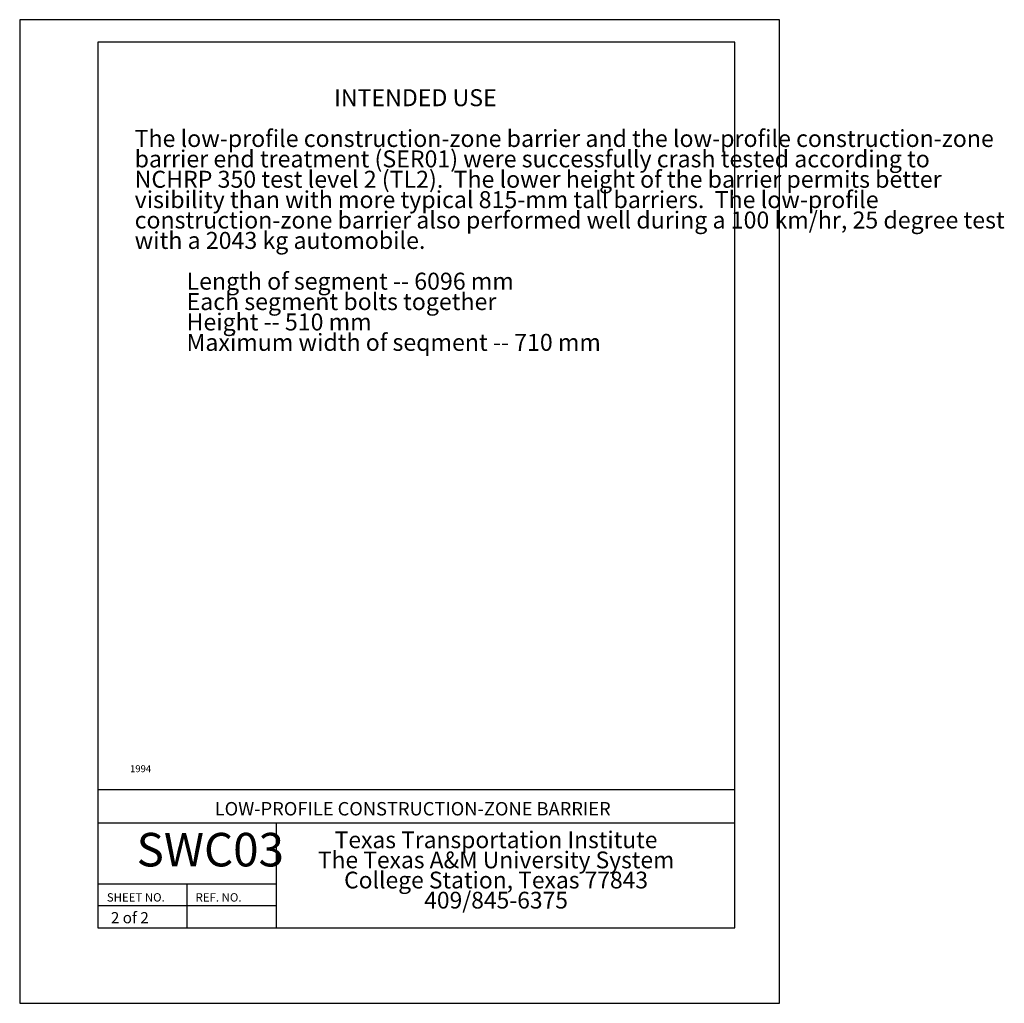
# Model space of a CAD drawing. Extents: x 10 to 21, y 0 to 23.1.
# Drawn here: x 10 to 21, y 12.1 to 23.1 of the extents above; entities that cross this region are included whole.
import ezdxf
from ezdxf.enums import TextEntityAlignment as Align

# ---------------------------------------------------------------- set-up
doc = ezdxf.new("R2010")
doc.units = 0
doc.header["$MEASUREMENT"] = 0
for name, color, linetype in [('BORDER', 2, 'CONTINUOUS'), ('RED', 1, 'CONTINUOUS'), ('STEEL', 2, 'CONTINUOUS'), ('TEXT', 1, 'CONTINUOUS')]:
    doc.layers.add(name, color=color, linetype=linetype)
doc.styles.add('EUROROMAN', font='eur_____.pfb', dxfattribs={"height": 0.19})
doc.styles.add('TXT', font='ROMANS')

msp = doc.modelspace()

# ---------------------------------------------------------------- linework, layer by layer
at = {"layer": 'BORDER'}
for p, q in [((18.499, 23.054), (9.999, 23.054)), ((9.999, 23.054), (9.999, 12.054)), ((18.499, 12.054), (18.499, 23.054)), ((17.999, 22.804), (10.874, 22.804)), ((10.874, 22.804), (10.874, 12.898)), ((17.999, 12.898), (17.999, 22.804)), ((10.874, 14.446), (17.999, 14.446)), ((10.874, 14.071), (15.999, 14.071)), ((12.873, 12.901), (12.873, 14.074)), ((15.999, 14.071), (17.999, 14.071)), ((10.871, 13.391), (12.871, 13.391)), ((11.871, 12.898), (11.871, 13.391)), ((10.871, 13.148), (12.871, 13.148)), ((10.874, 12.898), (17.999, 12.898)), ((9.999, 12.054), (18.499, 12.054))]:
    msp.add_line(p, q, dxfattribs=at)

# ---------------------------------------------------------------- texts
at = {"layer": 'RED', "style": 'EUROROMAN'}
msp.add_text('SWC03', height=0.375, dxfattribs=at).set_placement((11.307, 13.585))
at = {"layer": 'STEEL', "style": 'EUROROMAN'}
for s, p in [('INTENDED USE', (13.516, 22.087)), ('The low-profile construction-zone barrier and the low-profile construction-zone', (11.285, 21.631)), ('barrier end treatment (SER01) were successfully crash tested according to', (11.285, 21.403)), ('NCHRP 350 test level 2 (TL2).  The lower height of the barrier permits better', (11.285, 21.175)), ('visibility than with more typical 815-mm tall barriers.  The low-profile', (11.285, 20.947)), ('construction-zone barrier also performed well during a 100 km/hr, 25 degree test', (11.285, 20.719)), ('with a 2043 kg automobile.', (11.285, 20.491)), ('          Length of segment -- 6096 mm', (11.285, 20.035)), ('          Each segment bolts together', (11.285, 19.807)), ('          Height -- 510 mm', (11.285, 19.579)), ('          Maximum width of seqment -- 710 mm', (11.285, 19.351))]:
    msp.add_text(s, height=0.19, dxfattribs=at).set_placement(p)
for s, p in [('Texas Transportation Institute', (15.329, 13.789)), ('The Texas A&M University System', (15.329, 13.564)), ('College Station, Texas 77843', (15.329, 13.339)), ('409/845-6375', (15.329, 13.114))]:
    msp.add_text(s, height=0.1875, dxfattribs=at).set_placement(p, align=Align.CENTER)
at = {"layer": 'STEEL'}
msp.add_text('2 of 2', height=0.125, dxfattribs=at).set_placement((11.019, 12.949))
at = {"layer": 'TEXT', "style": 'TXT'}
for s, height, p in [('1994', 0.0781, (11.233, 14.639)), ('SHEET NO.', 0.0937, (10.974, 13.192)), ('REF. NO.', 0.0937, (11.967, 13.192))]:
    msp.add_text(s, height=height, dxfattribs=at).set_placement(p)
msp.add_text('LOW-PROFILE CONSTRUCTION-ZONE BARRIER', height=0.15, dxfattribs=at).set_placement((14.396, 14.155), align=Align.CENTER)

doc.saveas('drawing.dxf')
